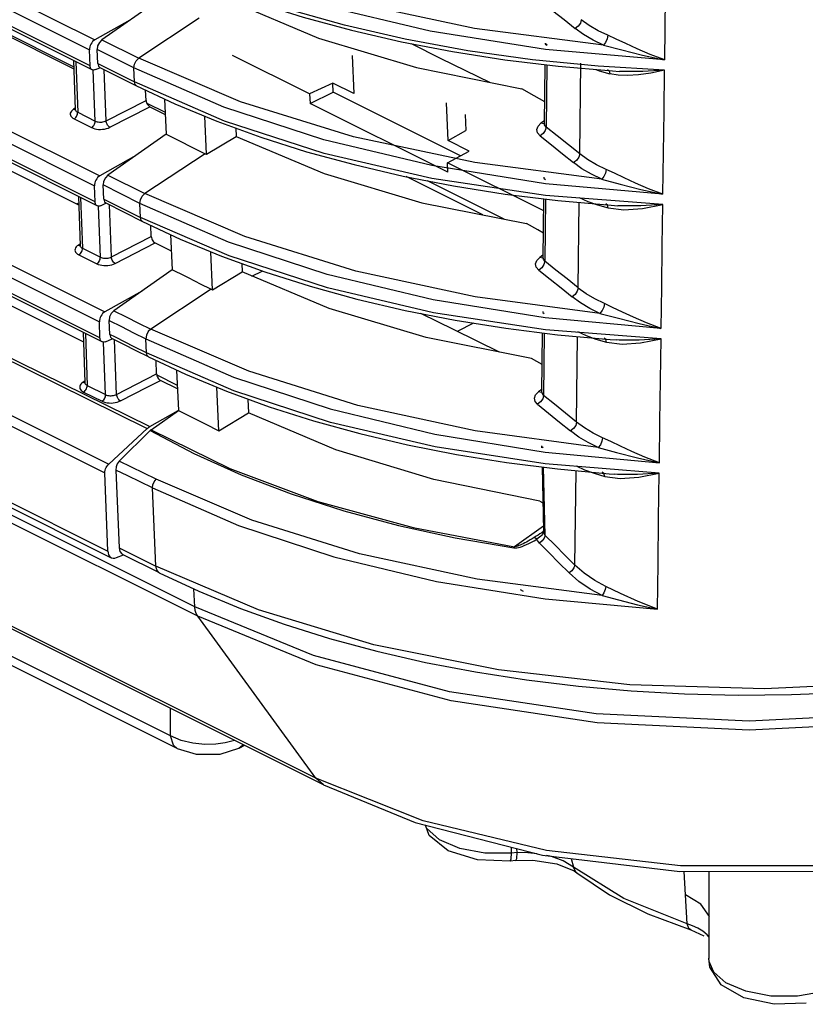
# Model space of a CAD drawing. Extents: x 0 to 841, y 0 to 594.
# Drawn here: x 620 to 635, y 384 to 403 of the extents above; entities that cross this region are included whole.
import ezdxf

# ---------------------------------------------------------------- set-up
doc = ezdxf.new("R2010")
doc.units = 0
doc.header["$LTSCALE"] = 46.255
for name, color, linetype in [('8ZC_FILTER_HDXF_CONTIN1579', 7, 'CONTINUOUS'), ('8ZC_FOOT_DXF_CONTINUOU1582', 7, 'CONTINUOUS'), ('8ZC_LEFT_COVDXF_CONTIN1577', 7, 'CONTINUOUS'), ('8ZV-BOTTOM-CDXF_CONTIN1580', 7, 'CONTINUOUS')]:
    doc.layers.add(name, color=color, linetype=linetype)

msp = doc.modelspace()

# ---------------------------------------------------------------- linework, layer by layer
at = {"layer": '8ZC_FILTER_HDXF_CONTIN1579', "color": 9, "linetype": 'Continuous'}
for p, q in [((632.3676, 401.7914), (632.3975, 404.1206)), ((623.6411, 402.5739), (622.5072, 401.8244)), ((621.8148, 402.1704), (622.5072, 401.8244)), ((622.4156, 401.6425), (621.7262, 401.987)), ((630.1483, 402.0977), (630.1584, 402.0678)), ((621.7378, 401.7236), (622.4273, 401.3791)), ((622.4273, 401.3791), (622.4156, 401.6425)), ((630.1551, 401.6995), (630.1433, 400.5328)), ((630.7748, 400.0302), (630.7933, 401.7296)), ((632.355, 400.8253), (632.3652, 401.6017)), ((624.1137, 400.6452), (622.4273, 401.3791)), ((632.3352, 399.2721), (632.355, 400.8253)), ((630.1144, 400.6511), (630.048, 400.603)), ((630.1042, 400.5902), (630.048, 400.603)), ((630.1164, 400.5741), (630.1139, 400.5935)), ((630.1439, 400.533), (630.1164, 400.5741)), ((623.7531, 400.0325), (622.6192, 399.283)), ((621.9268, 399.629), (622.6192, 399.283)), ((622.5277, 399.1011), (621.8382, 399.4456)), ((621.8498, 399.1822), (622.5393, 398.8377)), ((630.1313, 399.1837), (630.1195, 398.0155)), ((630.765, 399.2129), (630.9268, 399.1389)), ((622.5393, 398.8377), (622.5277, 399.1011)), ((630.7458, 397.5135), (630.7634, 399.1196)), ((631.2936, 399.0665), (631.2626, 399.0929)), ((631.3081, 399.015), (631.2936, 399.0665)), ((624.2016, 398.1138), (622.5393, 398.8377)), ((630.0909, 398.1332), (630.0246, 398.0852)), ((630.0808, 398.0724), (630.0246, 398.0852)), ((630.0929, 398.0566), (630.0904, 398.0758)), ((630.12, 398.0157), (630.0929, 398.0566)), ((624.6277, 397.7369), (624.8222, 397.8321)), ((623.865, 397.4913), (622.7318, 396.7414)), ((622.0693, 396.5882), (621.9617, 396.6423)), ((622.4214, 396.4113), (622.0693, 396.5882)), ((630.1075, 396.6681), (630.0957, 395.4981)), ((630.7166, 394.9971), (630.7343, 396.6027)), ((630.7358, 396.6962), (630.8965, 396.622)), ((631.261, 396.5489), (631.2299, 396.5753)), ((622.6513, 396.2963), (622.4214, 396.4113)), ((622.6513, 396.2963), (622.6397, 396.5597)), ((631.2756, 396.4973), (631.261, 396.5489)), ((624.2894, 395.5824), (622.6513, 396.2963)), ((630.0675, 395.6152), (630.0012, 395.5673)), ((630.0574, 395.5546), (630.0012, 395.5673)), ((630.0693, 395.5391), (630.0669, 395.558)), ((630.0962, 395.4983), (630.0693, 395.5391)), ((630.7065, 394.1796), (630.866, 394.1052)), ((630.125, 392.8714), (630.0967, 394.1511)), ((630.6853, 392.3138), (630.7049, 394.0861)), ((631.228, 394.0315), (631.1969, 394.058)), ((631.2426, 393.9799), (631.228, 394.0315)), ((624.6282, 393.1566), (622.833, 393.9278)), ((622.8277, 392.2945), (622.7629, 393.7635)), ((622.7629, 393.7635), (624.3766, 393.06)), ((630.0935, 393.0467), (629.5506, 392.6599)), ((630.0954, 392.964), (630.0939, 392.9522)), ((630.0998, 392.9263), (630.0954, 392.9607)), ((630.1255, 392.8716), (630.0998, 392.9263)), ((622.1382, 392.639), (622.8277, 392.2945))]:
    msp.add_line(p, q, dxfattribs=at)
at = {"layer": '8ZC_FILTER_HDXF_CONTIN1579', "color": 7, "linetype": 'Continuous'}
for p, q in [((616.7302, 403.943), (621.2894, 401.6649)), ((622.9083, 402.9401), (621.8148, 402.1704)), ((621.7378, 401.7236), (621.7262, 401.987)), ((630.1268, 402.1063), (630.1278, 402.0908)), ((625.7099, 401.1538), (624.2631, 401.8766)), ((626.5061, 401.8719), (626.5374, 401.1621)), ((621.7754, 401.6498), (622.4658, 401.3048)), ((627.7164, 401.6472), (629.6893, 401.2514)), ((630.1139, 400.5939), (630.1242, 401.7032)), ((626.1436, 401.3588), (625.7099, 401.1538)), ((626.1514, 401.1851), (626.1436, 401.3588)), ((626.5374, 401.1621), (626.1436, 401.3588)), ((622.9912, 401.0578), (623.0203, 400.3987)), ((625.7099, 401.1538), (625.7178, 400.9765)), ((625.7179, 400.9765), (626.1514, 401.1851)), ((628.5362, 399.9935), (626.1514, 401.1851)), ((622.6565, 400.9818), (623.0022, 400.8091)), ((628.3022, 399.6852), (625.7179, 400.9765)), ((628.3053, 400.2787), (628.274, 400.9885)), ((623.776, 400.0211), (623.7441, 400.7353)), ((628.6275, 400.7652), (628.6407, 400.4673)), ((624.3241, 400.5131), (624.3311, 400.3561)), ((628.3053, 400.2787), (628.6407, 400.4673)), ((623.0203, 400.3987), (621.9268, 399.629)), ((623.0203, 400.3987), (623.7531, 400.0325)), ((623.776, 400.0211), (624.3311, 400.3561)), ((628.6991, 400.082), (628.3053, 400.2787)), ((628.2946, 399.8623), (628.6991, 400.082)), ((623.7531, 400.0325), (623.776, 400.0211)), ((628.3022, 399.6852), (628.2946, 399.8623)), ((630.0986, 398.9609), (628.2946, 399.8623)), ((628.9561, 398.8853), (627.5218, 399.602)), ((629.3594, 398.8049), (627.9185, 399.5248)), ((630.1033, 399.5901), (630.1044, 399.5745)), ((621.8498, 399.1822), (621.8382, 399.4456)), ((630.0904, 398.0761), (630.1008, 399.1874)), ((621.3784, 399.1058), (621.3485, 399.0917)), ((621.8874, 399.1084), (622.5778, 398.7634)), ((627.8139, 399.1131), (629.7792, 398.7211)), ((623.1032, 398.5164), (623.1324, 397.8556)), ((623.8896, 397.4789), (623.8577, 398.1934)), ((624.4377, 397.9721), (624.4447, 397.8139)), ((623.1324, 397.8556), (622.0389, 397.0861)), ((623.8896, 397.4789), (624.4447, 397.8139)), ((623.6208, 397.613), (623.8896, 397.4789)), ((630.0799, 397.0738), (630.0809, 397.0583)), ((621.9617, 396.6423), (621.9503, 396.9027)), ((628.7812, 396.8546), (628.4754, 396.6997)), ((622.2284, 396.4533), (621.9992, 396.5686)), ((630.0669, 395.5584), (630.0773, 396.6719)), ((630.0717, 396.0761), (629.8691, 396.191)), ((622.8428, 395.8845), (623.2277, 395.6922)), ((623.2153, 395.9749), (623.2488, 395.2126)), ((624.0077, 394.8367), (623.9713, 395.6515)), ((624.5512, 395.431), (624.5629, 395.1708)), ((622.7408, 394.8552), (623.2488, 395.2126)), ((624.0077, 394.8367), (624.5629, 395.1708)), ((622.1413, 394.2637), (622.7194, 394.8372)), ((630.0587, 394.5533), (630.0593, 394.5439)), ((630.0593, 394.5436), (630.0599, 394.518)), ((622.0739, 394.0983), (622.1382, 392.639)), ((630.0682, 394.1547), (630.0954, 392.9614)), ((630.0295, 393.5137), (630.0835, 393.4831)), ((630.0513, 392.9162), (630.0496, 392.9149)), ((630.083, 392.9437), (630.0751, 392.9356)), ((630.0954, 392.9607), (630.0954, 392.9609)), ((622.8924, 392.1705), (622.2009, 392.5161))]:
    msp.add_line(p, q, dxfattribs=at)
at = {"layer": '8ZC_FILTER_HDXF_CONTIN1579', "color": 9, "linetype": 'Continuous'}
for points in [[(632.3578, 401.7932), (630.1313, 401.9867), (627.9672, 402.3305), (625.9161, 402.8177), (624.0163, 403.4393), (622.3036, 404.1839)], [(632.3652, 401.6017), (631.1173, 401.6735), (629.8864, 401.7951), (628.6796, 401.9653), (627.5038, 402.1828), (626.3658, 402.446), (625.2718, 402.7533), (624.228, 403.1029), (623.2405, 403.4927)], [(631.2184, 402.0708), (628.7993, 402.3815), (626.4847, 402.8725)], [(630.0545, 402.8837), (630.2686, 402.7154), (630.48, 402.5478), (630.6886, 402.381)], [(630.8032, 402.5465), (630.7866, 402.4843), (630.7458, 402.4245), (630.6886, 402.381)], [(631.301, 402.2533), (631.1188, 402.3402), (630.9523, 402.4383), (630.8032, 402.5465)], [(631.2184, 402.0708), (631.0244, 402.1628), (630.8472, 402.2666), (630.6886, 402.381)], [(631.301, 402.2533), (631.2883, 402.1873), (631.2585, 402.1215), (631.2184, 402.0708)], [(632.3676, 401.7914), (632.0941, 401.8954), (631.8513, 402.0001), (631.639, 402.0979), (631.4561, 402.1836), (631.301, 402.2533)], [(630.1278, 402.0908), (630.1305, 402.0839), (630.1584, 402.0678)], [(631.218, 402.0709), (631.5664, 401.9798), (631.9543, 401.8813), (632.3578, 401.7932)], [(622.4157, 401.6425), (622.4257, 401.7105), (622.4588, 401.7763), (622.5072, 401.8244)], [(631.1861, 399.5542), (628.8083, 399.8646), (626.5325, 400.3511), (624.4143, 401.0079), (622.5072, 401.8244)], [(632.326, 399.2738), (630.131, 399.4686), (627.9987, 399.8106), (625.9774, 400.2931), (624.1047, 400.9075), (622.4157, 401.6425)], [(631.0794, 401.6121), (631.1399, 401.5903), (631.3406, 401.5331)], [(631.295, 401.611), (631.3261, 401.5846), (631.3406, 401.5331)], [(632.3652, 401.6017), (632.1081, 401.5438), (631.8771, 401.5093), (631.6726, 401.4972), (631.4941, 401.5059), (631.3406, 401.5331)], [(632.3652, 401.6017), (631.9549, 401.5724), (631.5802, 401.5731), (631.5217, 401.5764)], [(622.4658, 401.3048), (622.4411, 401.3282), (622.4273, 401.3791)], [(632.3325, 399.08), (630.1312, 399.248), (628.0015, 399.5699), (625.9833, 400.0384), (624.1137, 400.6452)], [(630.0305, 400.3667), (629.9838, 400.4217), (629.9709, 400.4841), (629.993, 400.547), (630.048, 400.603)], [(630.1439, 400.533), (630.128, 400.4704), (630.0876, 400.4103), (630.0305, 400.3667)], [(630.7748, 400.0302), (630.5649, 400.1985), (630.3544, 400.3661), (630.1433, 400.5328)], [(630.0305, 400.3667), (630.2428, 400.1985), (630.4525, 400.0311), (630.6595, 399.8646)], [(630.7744, 400.0298), (630.7578, 399.9676), (630.7169, 399.9079), (630.6595, 399.8646)], [(631.2691, 399.7365), (631.088, 399.8235), (630.9225, 399.9217), (630.7744, 400.0299)], [(631.1861, 399.5542), (630.9932, 399.6463), (630.817, 399.7502), (630.6595, 399.8646)], [(631.2691, 399.7365), (631.2564, 399.6705), (631.2264, 399.6048), (631.1861, 399.5542)], [(632.3352, 399.2721), (632.0614, 399.3767), (631.8186, 399.4819), (631.6065, 399.5803), (631.4239, 399.6664), (631.2691, 399.7365)], [(630.1044, 399.5746), (630.107, 399.5677), (630.1346, 399.5516)], [(631.1857, 399.5543), (631.5338, 399.4623), (631.9218, 399.3629), (632.326, 399.2738)], [(622.5277, 399.1011), (622.5377, 399.1691), (622.5708, 399.2349), (622.6192, 399.283)], [(631.1533, 397.0377), (628.8127, 397.3485), (626.5748, 397.8312), (624.4932, 398.4796), (622.6192, 399.283)], [(632.2927, 396.7548), (630.1295, 396.9509), (628.0285, 397.2913), (626.0372, 397.7692), (624.1923, 398.3762), (622.5277, 399.1011)], [(630.9268, 399.1389), (631.1086, 399.0727), (631.3081, 399.015)], [(631.3081, 399.015), (631.6008, 398.9782), (631.9484, 399.0021), (632.3325, 399.08)], [(632.3231, 399.0791), (631.9224, 399.0521), (631.5471, 399.054), (631.4896, 399.0574)], [(632.3019, 396.753), (632.3122, 397.5288), (632.3222, 398.3045), (632.3325, 399.08)], [(622.5778, 398.7634), (622.5531, 398.7868), (622.5393, 398.8377)], [(632.2994, 396.5599), (630.13, 396.7299), (628.0319, 397.0503), (626.0436, 397.5144), (624.2016, 398.1138)], [(630.0064, 397.8496), (629.9601, 397.9045), (629.9475, 397.9667), (629.9698, 398.0294), (630.0246, 398.0852)], [(630.12, 398.0157), (630.1041, 397.9531), (630.0637, 397.8931), (630.0064, 397.8496)], [(630.7458, 397.5135), (630.5365, 397.6826), (630.3277, 397.8499), (630.1195, 398.0155)], [(630.0064, 397.8496), (630.2172, 397.6814), (630.4252, 397.5143), (630.6302, 397.3482)], [(630.7453, 397.5132), (630.7287, 397.4511), (630.6878, 397.3914), (630.6302, 397.3482)], [(631.2368, 397.2199), (631.0568, 397.307), (630.8924, 397.4052), (630.7453, 397.5133)], [(631.1533, 397.0377), (630.9616, 397.13), (630.7866, 397.2339), (630.6302, 397.3482)], [(631.2368, 397.2199), (631.224, 397.1539), (631.1939, 397.0882), (631.1533, 397.0377)], [(632.3019, 396.753), (632.0283, 396.8582), (631.7856, 396.964), (631.5736, 397.0629), (631.3912, 397.1495), (631.2368, 397.2199)], [(630.0809, 397.0583), (630.0834, 397.0515), (630.1108, 397.0354)], [(631.153, 397.0378), (631.5009, 396.945), (631.8888, 396.8447), (632.2927, 396.7548)], [(621.9503, 396.9027), (622.18, 396.7887), (622.4098, 396.6744), (622.6397, 396.5597)], [(622.7317, 396.7414), (622.684, 396.6946), (622.6504, 396.6293), (622.6397, 396.5597)], [(631.1202, 394.5215), (628.814, 394.8331), (626.6134, 395.3122), (624.5698, 395.952), (622.7316, 396.7413)], [(630.8965, 396.622), (631.0772, 396.5554), (631.2756, 396.4973)], [(622.6397, 396.5597), (624.28, 395.8435), (626.0971, 395.2439), (628.0582, 394.7706), (630.1278, 394.432), (632.2683, 394.2341)], [(631.2756, 396.4973), (631.5678, 396.4597), (631.9153, 396.4828), (632.2994, 396.5599)], [(632.2911, 396.5591), (631.8892, 396.5329), (631.5139, 396.5357), (631.4569, 396.5392)], [(632.2683, 394.2341), (632.2789, 395.0095), (632.2889, 395.7848), (632.2994, 396.5599)], [(622.6901, 396.2219), (622.6658, 396.2445), (622.6513, 396.2963)], [(632.2658, 394.04), (630.1285, 394.2117), (628.062, 394.5307), (626.1039, 394.9903), (624.2894, 395.5824)], [(629.9823, 395.3324), (629.9365, 395.3872), (629.9241, 395.4491), (629.9465, 395.5116), (630.0012, 395.5673)], [(630.0962, 395.4983), (630.0803, 395.4358), (630.0397, 395.3758), (629.9823, 395.3324)], [(630.7166, 394.9971), (630.5091, 395.1658), (630.3021, 395.3328), (630.0957, 395.4981)], [(629.9823, 395.3324), (630.1914, 395.1645), (630.3976, 394.9977), (630.6008, 394.832)], [(630.7161, 394.9968), (630.6995, 394.9347), (630.6584, 394.875), (630.6008, 394.832)], [(631.2041, 394.7035), (631.0253, 394.7907), (630.862, 394.8889), (630.7161, 394.9969)], [(622.7194, 394.8372), (623.5368, 394.4085), (624.4243, 394.0109)], [(622.7408, 394.8552), (624.2138, 394.1266), (625.867, 393.5086), (627.6488, 393.0195), (629.5506, 392.6598)], [(631.1202, 394.5215), (630.9297, 394.6139), (630.756, 394.7177), (630.6008, 394.832)], [(630.0593, 394.5439), (630.0616, 394.537), (630.0881, 394.5185)], [(631.2041, 394.7035), (631.1913, 394.6375), (631.161, 394.5719), (631.1202, 394.5215)], [(632.2683, 394.2341), (631.9948, 394.3399), (631.7521, 394.4463), (631.5403, 394.5457), (631.3582, 394.6327), (631.2041, 394.7035)], [(631.1207, 394.5214), (631.467, 394.428), (631.8549, 394.3268), (632.2683, 394.2341)], [(622.8329, 393.9277), (622.6005, 394.0427), (622.37, 394.1547), (622.1413, 394.2637)], [(622.7629, 393.7635), (622.5311, 393.8766), (622.3013, 393.9915), (622.0739, 394.0983)], [(624.4243, 394.0109), (625.3663, 393.6517), (626.3517, 393.3346), (627.3761, 393.0602), (628.439, 392.8282), (629.5415, 392.6386)], [(630.866, 394.1052), (631.0455, 394.0383), (631.2426, 393.9799)], [(631.2426, 393.9799), (631.5343, 393.9415), (631.8816, 393.9637), (632.2658, 394.04)], [(632.2573, 394.0393), (631.8555, 394.0139), (631.4802, 394.0176), (631.4237, 394.0212)], [(632.2313, 391.4898), (632.243, 392.34), (632.2541, 393.1901), (632.2658, 394.04)], [(622.7629, 393.7635), (622.7698, 393.8207), (622.7943, 393.8787), (622.8329, 393.9277)], [(624.3766, 393.06), (626.1634, 392.4717), (628.0913, 392.0088), (630.1261, 391.6796), (632.2313, 391.4899)], [(631.1922, 391.7456), (628.8516, 392.0499), (626.6479, 392.5251), (624.6282, 393.1566)], [(630.0496, 392.9149), (630.0267, 392.8994), (629.9946, 392.8794), (629.9589, 392.858), (629.9209, 392.8348)], [(630.0939, 392.9522), (630.0907, 392.9318), (630.0855, 392.9135), (630.0766, 392.8961), (630.0628, 392.8787), (630.0434, 392.8607)], [(629.5415, 392.6386), (629.567, 392.6371), (629.5955, 392.6394), (629.6267, 392.6452), (629.6604, 392.6542), (629.6966, 392.6662), (629.7353, 392.6811), (629.7765, 392.6989), (629.8205, 392.7197), (629.8674, 392.7436), (629.9174, 392.7707), (629.9709, 392.8012)], [(629.9209, 392.8348), (629.8805, 392.8098), (629.8426, 392.787), (629.8071, 392.7664), (629.7739, 392.7476), (629.7426, 392.7308), (629.7133, 392.7157), (629.6856, 392.7023), (629.6596, 392.6905), (629.6352, 392.6804), (629.6121, 392.6721), (629.5903, 392.6656), (629.5696, 392.6613), (629.5506, 392.6599)], [(629.9209, 392.8349), (629.9352, 392.8299), (629.9522, 392.8186), (629.9709, 392.8012)], [(630.0434, 392.8607), (629.9931, 392.821), (629.9709, 392.8012)], [(630.0188, 392.7264), (629.9988, 392.7493), (629.983, 392.774), (629.9709, 392.8012)], [(630.1255, 392.8716), (630.1075, 392.8197), (630.07, 392.7681), (630.0188, 392.7264)], [(630.0188, 392.7264), (630.2002, 392.5449), (630.3858, 392.3588), (630.5755, 392.1678)], [(630.6853, 392.3138), (630.4981, 392.5007), (630.3114, 392.6866), (630.125, 392.8714)], [(629.5506, 392.6598), (629.5475, 392.6533), (629.5445, 392.6462), (629.5415, 392.6386)], [(645.5928, 392.4987), (643.6867, 391.6444), (641.5421, 390.9518), (639.213, 390.4379), (636.7576, 390.1154), (634.2373, 389.9921), (631.715, 390.0709), (629.253, 390.3498), (626.913, 390.8219), (624.7531, 391.4755), (622.8275, 392.2944)], [(622.8923, 392.1706), (622.8802, 392.1778), (622.8432, 392.2241), (622.8276, 392.2945)], [(630.6847, 392.3136), (630.6661, 392.2613), (630.6276, 392.2095), (630.5755, 392.1678)], [(631.1923, 391.7455), (630.9696, 391.8624), (630.7565, 392.0078), (630.5755, 392.1678)], [(631.265, 391.9119), (631.0552, 392.0231), (630.8548, 392.1613), (630.6847, 392.3136)], [(631.265, 391.9119), (631.2519, 391.8547), (631.2262, 391.7957), (631.1923, 391.7455)], [(632.2313, 391.4898), (631.8684, 391.6322), (631.539, 391.7821), (631.265, 391.9119)], [(631.1921, 391.7456), (631.5026, 391.662), (631.8561, 391.5719), (632.2299, 391.49)]]:
    msp.add_lwpolyline(points, dxfattribs=at)
at = {"layer": '8ZC_FILTER_HDXF_CONTIN1579', "color": 7, "linetype": 'Continuous'}
for points in [[(622.3541, 403.8461), (623.081, 403.5045), (623.8791, 403.1742), (624.7163, 402.8708), (625.5893, 402.5955), (626.495, 402.3492), (627.4298, 402.133), (628.3902, 401.9477), (629.3725, 401.7942), (630.3729, 401.6732)], [(624.2175, 402.8983), (625.8764, 402.1994), (627.7164, 401.6472)], [(621.8148, 402.1704), (621.7679, 402.1214), (621.736, 402.0553), (621.7262, 401.987)], [(627.6141, 402.0974), (628.1723, 401.821), (629.085, 401.3726)], [(621.7378, 401.7236), (621.7514, 401.6728), (621.7756, 401.6498)], [(630.3729, 401.6732), (631.3874, 401.5854), (631.5217, 401.5764)], [(622.466, 401.3047), (623.182, 400.9682), (623.9685, 400.6423), (624.793, 400.3428), (625.6527, 400.0708), (626.5444, 399.8273), (627.4648, 399.6131), (628.4106, 399.4291), (629.3779, 399.2763), (630.3629, 399.1552)], [(630.1177, 401.0079), (629.9232, 401.1189), (629.6877, 401.2523)], [(630.1139, 400.5936), (630.1131, 400.5869), (630.1124, 400.5843)], [(624.3311, 400.3561), (625.9819, 399.6615), (627.8139, 399.1131)], [(621.9268, 399.629), (621.8799, 399.58), (621.848, 399.514), (621.8382, 399.4456)], [(621.8498, 399.1822), (621.8634, 399.1314), (621.8876, 399.1084)], [(630.3629, 399.1552), (631.3616, 399.0664), (631.4896, 399.0574)], [(622.5781, 398.7633), (623.2837, 398.4315), (624.0591, 398.1098), (624.8718, 397.8141), (625.719, 397.5453), (626.5976, 397.3044), (627.5045, 397.0922), (628.4364, 396.9097), (629.3895, 396.7576), (630.3601, 396.6367)], [(630.0947, 398.542), (629.9888, 398.6024), (629.7769, 398.7225)], [(630.0904, 398.0758), (630.0897, 398.0692), (630.0889, 398.0665)], [(623.6208, 397.613), (623.3765, 397.7345), (623.1324, 397.8556)], [(629.8691, 396.191), (627.8965, 396.5828), (626.0737, 397.1282), (624.4448, 397.8139)], [(622.0389, 397.0861), (621.992, 397.0371), (621.9601, 396.971), (621.9503, 396.9027)], [(622.0389, 397.0861), (622.2698, 396.9715), (622.5007, 396.8566), (622.7318, 396.7414)], [(629.2679, 396.3104), (628.4211, 396.7264), (627.798, 397.0347)], [(621.9617, 396.6423), (621.9753, 396.5915), (621.9992, 396.5687)], [(630.3601, 396.6367), (631.3444, 396.5474), (631.4569, 396.5392)], [(622.6901, 396.2219), (622.4593, 396.3374), (622.2284, 396.4533)], [(622.6901, 396.2219), (623.3856, 395.8948), (624.1496, 395.5774), (624.9503, 395.2855), (625.7849, 395.0199), (626.6503, 394.7816), (627.5435, 394.5715), (628.4613, 394.3904), (629.4, 394.2392), (630.3561, 394.1184)], [(630.0669, 395.5581), (630.0662, 395.5513), (630.0654, 395.5487)], [(623.2488, 395.2126), (623.5016, 395.0886), (623.7546, 394.9622), (624.0077, 394.8367)], [(630.0296, 393.514), (628.0394, 393.9211), (626.2027, 394.4779), (624.5629, 395.1725)], [(622.7408, 394.8552), (622.7335, 394.8498), (622.7264, 394.8438), (622.7194, 394.8372)], [(622.1413, 394.2637), (622.1045, 394.2148), (622.0807, 394.1565), (622.0739, 394.0983)], [(630.3561, 394.1184), (631.3257, 394.0285), (631.4237, 394.0212)], [(630.0751, 392.9356), (630.0645, 392.9263), (630.0513, 392.9162)], [(630.0954, 392.9647), (630.0953, 392.9642), (630.0946, 392.9617), (630.0935, 392.959), (630.0917, 392.9553), (630.0884, 392.9503), (630.083, 392.9437)], [(622.1382, 392.639), (622.1529, 392.5699), (622.1877, 392.5242), (622.2008, 392.5161)], [(622.8923, 392.1704), (623.6321, 391.8239), (624.413, 391.5025), (625.232, 391.2075), (626.0858, 390.9398), (626.9709, 390.7006), (627.8839, 390.4905), (628.8211, 390.3103), (629.7791, 390.1608), (630.754, 390.0423), (631.742, 389.9554), (632.7393, 389.9003), (633.742, 389.8773), (634.7462, 389.8863), (635.748, 389.9275)]]:
    msp.add_lwpolyline(points, dxfattribs=at)
at = {"layer": '8ZC_FOOT_DXF_CONTINUOU1582', "color": 9, "linetype": 'Continuous'}
for p, q in [((628.5259, 387.001), (628.1453, 387.1638)), ((629.4981, 386.9132), (629.4981, 387.0236)), ((629.584, 387.0016), (629.6039, 386.9224)), ((629.4726, 386.762), (629.4912, 386.803)), ((629.4912, 386.803), (629.4981, 386.9132)), ((629.6039, 386.9224), (629.4981, 386.9132)), ((629.5784, 386.7713), (629.597, 386.8123)), ((629.597, 386.8123), (629.6039, 386.9224)), ((629.8024, 386.92), (629.6039, 386.9224)), ((629.9773, 386.901), (629.8024, 386.92)), ((630.6162, 386.8116), (630.6564, 386.6487)), ((630.6564, 386.6487), (630.4665, 386.7646)), ((631.6042, 386.0598), (630.6564, 386.6487)), ((630.7196, 386.5424), (630.7184, 386.5434)), ((632.7547, 386.1285), (632.7306, 386.5683)), ((632.788, 385.5836), (631.6042, 386.0598)), ((632.788, 385.5836), (632.7547, 386.1285)), ((633.0436, 385.9565), (632.7547, 386.1285)), ((633.2059, 385.7201), (633.0436, 385.9565)), ((632.8184, 385.5), (632.788, 385.5836)), ((632.8907, 385.5485), (632.788, 385.5836)), ((632.8553, 385.4727), (632.8184, 385.5))]:
    msp.add_line(p, q, dxfattribs=at)
at = {"layer": '8ZC_FOOT_DXF_CONTINUOU1582', "color": 7, "linetype": 'Continuous'}
for p, q in [((629.4726, 386.762), (628.858, 386.7832)), ((629.5784, 386.7713), (629.4726, 386.762)), ((629.5783, 386.7713), (629.8979, 386.7779)), ((629.8979, 386.7779), (630.3475, 386.7106)), ((630.3475, 386.7106), (630.6684, 386.5782)), ((630.6684, 386.5782), (630.7184, 386.5434)), ((630.7196, 386.5424), (631.3347, 386.131)), ((633.1936, 386.5692), (633.1941, 384.9323)), ((631.3347, 386.131), (632.0518, 385.7726)), ((632.0518, 385.7726), (632.8553, 385.4727)), ((632.8559, 385.4725), (633.1032, 385.3614))]:
    msp.add_line(p, q, dxfattribs=at)
at = {"layer": '8ZC_FOOT_DXF_CONTINUOU1582', "color": 9, "linetype": 'Continuous'}
for points in [[(628.1453, 387.1638), (627.9004, 387.3825), (627.8821, 387.4368)], [(629.4981, 386.9132), (628.9959, 386.9138), (628.5259, 387.001)], [(630.4665, 386.7646), (630.2448, 386.8467), (630.1529, 386.8669)], [(630.7184, 386.5434), (630.7039, 386.5565), (630.6564, 386.6486)], [(633.194, 385.3391), (633.1649, 385.3792), (633.0851, 385.4471), (632.9914, 385.5033), (632.8907, 385.5485)], [(633.2874, 384.6784), (633.1985, 384.8766), (633.1942, 384.9346)], [(635.3286, 384.3107), (634.8561, 384.2273), (634.3548, 384.2305), (633.8859, 384.3202), (633.5151, 384.4811), (633.2874, 384.6784)]]:
    msp.add_lwpolyline(points, dxfattribs=at)
at = {"layer": '8ZC_FOOT_DXF_CONTINUOU1582', "color": 7, "linetype": 'Continuous'}
for points in [[(628.858, 386.7832), (628.3085, 386.9542), (627.9523, 387.24), (627.8844, 387.4362)], [(635.0226, 384.0996), (634.4209, 384.0758), (633.8499, 384.1963), (633.4273, 384.4428), (633.2167, 384.7713), (633.1942, 384.9407)]]:
    msp.add_lwpolyline(points, dxfattribs=at)
at = {"layer": '8ZC_LEFT_COVDXF_CONTIN1577', "color": 9, "linetype": 'Continuous'}
for p, q in [((542.4544, 441.7555), (621.6821, 402.1682)), ((542.354, 441.5698), (621.5818, 401.9826)), ((621.5928, 401.683), (542.365, 441.2703)), ((542.5479, 439.2037), (621.7756, 399.6165)), ((542.4475, 439.0181), (621.6753, 399.4308)), ((621.6863, 399.1313), (542.4585, 438.7185)), ((542.6414, 436.652), (621.8691, 397.0647)), ((542.541, 436.4664), (621.7688, 396.8791)), ((621.7798, 396.5795), (542.552, 436.1668)), ((542.6985, 432.1667), (621.9263, 392.5794)), ((597.7619, 406.303), (621.9437, 394.2075)), ((597.692, 406.1385), (621.8727, 394.0436)), ((606.0805, 403.0663), (622.6659, 394.8769)), ((607.3488, 402.4973), (622.7147, 394.9131)), ((621.3282, 401.7591), (621.3613, 400.8089)), ((621.6881, 400.6456), (621.6512, 401.6022)), ((621.8944, 400.6498), (621.8574, 401.6088)), ((621.8944, 400.6498), (622.6433, 401.033)), ((621.2851, 400.8678), (621.2619, 400.851)), ((621.3165, 400.8873), (621.2851, 400.8678)), ((621.965, 400.5281), (622.7172, 400.9128)), ((621.2944, 400.6851), (621.6212, 400.5218)), ((621.3613, 400.8089), (621.6881, 400.6456)), ((621.4169, 399.2098), (621.4499, 398.2596)), ((621.7864, 398.0914), (621.7495, 399.0498)), ((621.9927, 398.0957), (621.955, 399.0746)), ((621.9927, 398.0957), (622.7417, 398.4788)), ((621.3738, 398.3185), (621.3506, 398.3017)), ((621.4051, 398.338), (621.3738, 398.3185)), ((621.4499, 398.2596), (621.7864, 398.0914)), ((622.0634, 397.9739), (622.8155, 398.3587)), ((621.383, 398.1358), (621.7195, 397.9677)), ((621.5055, 396.6605), (621.5394, 395.6856)), ((621.8857, 395.5128), (621.8478, 396.4984)), ((622.092, 395.5171), (622.0526, 396.5418)), ((622.092, 395.5171), (622.8409, 395.9003)), ((621.4633, 395.7444), (621.4401, 395.7277)), ((621.4946, 395.7639), (621.4633, 395.7444)), ((621.5394, 395.6856), (621.8857, 395.5128)), ((621.4726, 395.5619), (621.8189, 395.389))]:
    msp.add_line(p, q, dxfattribs=at)
at = {"layer": '8ZC_LEFT_COVDXF_CONTIN1577', "color": 7, "linetype": 'Continuous'}
for p, q in [((621.6317, 401.6075), (542.4039, 441.1948)), ((621.7252, 399.0558), (542.4974, 438.643)), ((621.8187, 396.504), (542.5909, 436.0913)), ((542.7634, 432.0409), (621.9912, 392.4536)), ((616.777, 403.8809), (621.2908, 401.6256)), ((622.3364, 402.5376), (621.6821, 402.1682)), ((621.5928, 401.683), (621.5818, 401.9826)), ((621.2854, 401.7805), (621.3173, 400.8625)), ((621.6932, 401.6092), (621.7771, 401.6458)), ((616.8754, 401.3268), (621.3794, 399.0762)), ((622.6433, 401.033), (622.6359, 401.2249)), ((622.7172, 400.9128), (623.0039, 400.7696)), ((622.4492, 399.9967), (621.7756, 399.6165)), ((621.6863, 399.1313), (621.6753, 399.4308)), ((621.374, 399.2312), (621.406, 398.3132)), ((621.7867, 399.0575), (621.89, 399.1025)), ((616.9748, 398.7446), (621.469, 396.5018)), ((622.7417, 398.4788), (622.7335, 398.6902)), ((622.8155, 398.3587), (623.1168, 398.2081)), ((622.5739, 397.4626), (621.8691, 397.0647)), ((621.7798, 396.5795), (621.7688, 396.8791)), ((621.4627, 396.6819), (621.4955, 395.7392)), ((621.8802, 396.5057), (622.0109, 396.5627)), ((622.8409, 395.9003), (622.8311, 396.1556)), ((623.2308, 395.6224), (622.9166, 395.779)), ((622.7147, 394.9131), (623.248, 395.2141)), ((621.9437, 394.2075), (622.6659, 394.8769)), ((621.9263, 392.5794), (621.8727, 394.0436)), ((622.0907, 392.4551), (622.2176, 392.5077))]:
    msp.add_line(p, q, dxfattribs=at)
for points in [[(621.6821, 402.1682), (621.6617, 402.1542), (621.6422, 402.1359), (621.6245, 402.114), (621.6092, 402.0893), (621.5969, 402.0628), (621.588, 402.0355), (621.5829, 402.0084), (621.5818, 401.9826)], [(621.6317, 401.6075), (621.6234, 401.6126), (621.611, 401.6248), (621.6016, 401.641), (621.5954, 401.6607), (621.5928, 401.683)], [(621.6932, 401.6092), (621.6739, 401.603), (621.6554, 401.6015), (621.6384, 401.6047), (621.6317, 401.6075)], [(622.6433, 401.033), (622.6458, 401.0132), (622.6517, 400.9927), (622.6607, 400.9724), (622.6724, 400.9534), (622.6862, 400.9366), (622.7014, 400.9228), (622.7172, 400.9128)], [(621.3173, 400.8625), (621.3166, 400.8553), (621.3156, 400.8522)], [(621.7756, 399.6165), (621.7552, 399.6024), (621.7357, 399.5841), (621.718, 399.5622), (621.7027, 399.5376), (621.6904, 399.5111), (621.6815, 399.4838), (621.6764, 399.4567), (621.6753, 399.4308)], [(621.7252, 399.0558), (621.7169, 399.0608), (621.7045, 399.0731), (621.6951, 399.0892), (621.6889, 399.1089), (621.6863, 399.1313)], [(621.7867, 399.0575), (621.7674, 399.0512), (621.7489, 399.0497), (621.7319, 399.0529), (621.7252, 399.0558)], [(622.7417, 398.4788), (622.7441, 398.459), (622.7501, 398.4385), (622.7591, 398.4182), (622.7708, 398.3992), (622.7845, 398.3824), (622.7997, 398.3687), (622.8155, 398.3587)], [(621.406, 398.3132), (621.4053, 398.306), (621.4043, 398.3029)], [(621.8691, 397.0647), (621.8487, 397.0507), (621.8292, 397.0324), (621.8115, 397.0105), (621.7962, 396.9858), (621.7839, 396.9593), (621.775, 396.932), (621.7699, 396.9049), (621.7688, 396.8791)], [(621.8187, 396.504), (621.8104, 396.5091), (621.798, 396.5214), (621.7886, 396.5375), (621.7824, 396.5572), (621.7798, 396.5795)], [(621.8802, 396.5057), (621.8609, 396.4995), (621.8424, 396.498), (621.8254, 396.5012), (621.8187, 396.504)], [(622.8409, 395.9003), (622.843, 395.8825), (622.848, 395.8637), (622.8557, 395.845), (622.8657, 395.8271), (622.8775, 395.811), (622.8902, 395.7976), (622.9032, 395.7871), (622.9166, 395.779)], [(621.4955, 395.7392), (621.4948, 395.732), (621.4938, 395.7289)], [(622.6659, 394.8769), (622.6818, 394.8907), (622.6982, 394.9028), (622.7147, 394.9131)], [(621.8727, 394.0436), (621.8736, 394.0677), (621.878, 394.093), (621.8858, 394.1186), (621.8967, 394.1437), (621.9102, 394.1673), (621.9261, 394.1889), (621.9437, 394.2075)], [(621.9263, 392.5794), (621.9307, 392.5426), (621.9407, 392.5102), (621.9561, 392.4833), (621.9764, 392.4628), (621.9912, 392.4536)], [(621.9912, 392.4536), (622.0008, 392.4495), (622.0286, 392.4436), (622.0589, 392.4455), (622.0907, 392.4551)]]:
    msp.add_lwpolyline(points, dxfattribs=at)
at = {"layer": '8ZC_LEFT_COVDXF_CONTIN1577', "color": 9, "linetype": 'Continuous'}
for points in [[(621.2619, 400.851), (621.2435, 400.8327), (621.2305, 400.8133), (621.223, 400.7934), (621.2212, 400.7733), (621.225, 400.7535), (621.2345, 400.7343), (621.2496, 400.7161), (621.2697, 400.6996), (621.2944, 400.6851)], [(621.2851, 400.8678), (621.3015, 400.8625), (621.3169, 400.8618), (621.3173, 400.8618)], [(621.3173, 400.8625), (621.3197, 400.8499), (621.3254, 400.8384), (621.3344, 400.8275), (621.3465, 400.8175), (621.3613, 400.8089)], [(621.2944, 400.6851), (621.3099, 400.6961), (621.3245, 400.7106), (621.3374, 400.7281), (621.348, 400.7477), (621.3557, 400.7684), (621.3602, 400.7891), (621.3613, 400.8089)], [(621.6212, 400.5218), (621.6367, 400.5328), (621.6513, 400.5473), (621.6642, 400.5648), (621.6748, 400.5844), (621.6825, 400.6051), (621.687, 400.6258), (621.6881, 400.6456)], [(621.6881, 400.6456), (621.7053, 400.6383), (621.7247, 400.6325), (621.7457, 400.6284), (621.7677, 400.6261), (621.7902, 400.6256), (621.8128, 400.627), (621.835, 400.6302), (621.8563, 400.6351), (621.8763, 400.6417), (621.8944, 400.6498)], [(621.965, 400.5281), (621.9501, 400.5385), (621.9357, 400.5526), (621.9225, 400.5697), (621.9114, 400.589), (621.9027, 400.6095), (621.8969, 400.6301), (621.8944, 400.6498)], [(621.6212, 400.5218), (621.6499, 400.5097), (621.6822, 400.5), (621.7171, 400.4931), (621.7538, 400.4892), (621.7914, 400.4884), (621.829, 400.4906), (621.866, 400.4958), (621.9016, 400.5039), (621.9349, 400.5148), (621.965, 400.5281)], [(621.3506, 398.3017), (621.3322, 398.2834), (621.3191, 398.264), (621.3116, 398.2441), (621.3098, 398.224), (621.3137, 398.2042), (621.3232, 398.1849), (621.3382, 398.1668), (621.3584, 398.1503), (621.383, 398.1358)], [(621.3738, 398.3185), (621.3902, 398.3132), (621.4056, 398.3124), (621.4059, 398.3125)], [(621.383, 398.1358), (621.3986, 398.1467), (621.4131, 398.1613), (621.426, 398.1788), (621.4366, 398.1984), (621.4444, 398.2191), (621.4489, 398.2398), (621.4499, 398.2596)], [(621.406, 398.3132), (621.4083, 398.3006), (621.414, 398.289), (621.423, 398.2781), (621.4351, 398.2682), (621.4499, 398.2596)], [(621.7195, 397.9677), (621.7351, 397.9786), (621.7496, 397.9932), (621.7625, 398.0107), (621.7731, 398.0303), (621.7809, 398.0509), (621.7854, 398.0717), (621.7864, 398.0914)], [(621.7864, 398.0914), (621.8036, 398.0841), (621.823, 398.0783), (621.844, 398.0742), (621.866, 398.0719), (621.8886, 398.0714), (621.9111, 398.0728), (621.9333, 398.076), (621.9547, 398.081), (621.9747, 398.0876), (621.9927, 398.0957)], [(622.0634, 397.9739), (622.0484, 397.9843), (622.034, 397.9985), (622.0209, 398.0156), (622.0097, 398.0349), (622.001, 398.0553), (621.9953, 398.0759), (621.9927, 398.0957)], [(621.7195, 397.9677), (621.7482, 397.9555), (621.7805, 397.9458), (621.8155, 397.939), (621.8522, 397.9351), (621.8897, 397.9342), (621.9274, 397.9364), (621.9644, 397.9416), (622, 397.9497), (622.0333, 397.9606), (622.0634, 397.9739)], [(621.4401, 395.7277), (621.4217, 395.7093), (621.4087, 395.69), (621.4012, 395.6701), (621.3993, 395.65), (621.4032, 395.6301), (621.4127, 395.6109), (621.4278, 395.5928), (621.4479, 395.5763), (621.4726, 395.5619)], [(621.4633, 395.7444), (621.4797, 395.7392), (621.4951, 395.7384), (621.4954, 395.7385)], [(621.4726, 395.5619), (621.4881, 395.5728), (621.5027, 395.5874), (621.5156, 395.6049), (621.5261, 395.6244), (621.5339, 395.6451), (621.5384, 395.6659), (621.5394, 395.6856)], [(621.4955, 395.7392), (621.4978, 395.7266), (621.5035, 395.7151), (621.5126, 395.7042), (621.5247, 395.6943), (621.5394, 395.6856)], [(622.1627, 395.3953), (622.6642, 395.6519), (622.9157, 395.7797)], [(621.8189, 395.389), (621.8344, 395.3999), (621.849, 395.4145), (621.8619, 395.432), (621.8724, 395.4516), (621.8802, 395.4723), (621.8847, 395.493), (621.8857, 395.5128)], [(621.8857, 395.5128), (621.903, 395.5055), (621.9224, 395.4997), (621.9434, 395.4956), (621.9654, 395.4933), (621.9879, 395.4929), (622.0104, 395.4942), (622.0326, 395.4974), (622.0539, 395.5024), (622.0739, 395.509), (622.092, 395.5171)], [(622.1627, 395.3953), (622.1477, 395.4058), (622.1333, 395.4199), (622.1202, 395.437), (622.109, 395.4563), (622.1003, 395.4767), (622.0946, 395.4974), (622.092, 395.5171)], [(621.8189, 395.389), (621.8476, 395.3768), (621.8799, 395.3672), (621.9149, 395.3603), (621.9516, 395.3565), (621.9891, 395.3556), (622.0267, 395.3578), (622.0636, 395.363), (622.0992, 395.3711), (622.1326, 395.382), (622.1627, 395.3953)]]:
    msp.add_lwpolyline(points, dxfattribs=at)
at = {"layer": '8ZV-BOTTOM-CDXF_CONTIN1580', "color": 9, "linetype": 'Continuous'}
for p, q in [((623.5564, 391.5329), (573.949, 416.3199)), ((623.6133, 391.3545), (574.0058, 416.1415)), ((625.8274, 388.317), (576.2199, 413.1041)), ((623.0999, 389.1103), (580.9618, 410.1651)), ((623.5564, 391.5329), (623.5365, 391.8686)), ((625.8274, 388.317), (623.6133, 391.3545)), ((623.0999, 389.1103), (623.0996, 389.6277)), ((623.2987, 389.0257), (623.0999, 389.1103)), ((623.949, 388.9558), (623.7439, 388.9509)), ((624.1262, 388.9795), (623.949, 388.9558)), ((625.9715, 388.1928), (625.8274, 388.317)), ((627.8382, 387.516), (625.8274, 388.317))]:
    msp.add_line(p, q, dxfattribs=at)
at = {"layer": '8ZV-BOTTOM-CDXF_CONTIN1580', "color": 7, "linetype": 'Continuous'}
for p, q in [((625.972, 388.1925), (576.3645, 412.9796)), ((623.2285, 388.8769), (581.09, 409.9321)), ((629.6597, 391.857), (629.7158, 391.829)), ((623.2274, 388.8775), (623.5832, 388.7678)), ((624.0319, 388.7689), (624.3813, 388.8779)), ((624.4908, 388.9326), (624.3802, 388.8773)), ((623.5832, 388.7678), (624.0319, 388.7689))]:
    msp.add_line(p, q, dxfattribs=at)
at = {"layer": '8ZV-BOTTOM-CDXF_CONTIN1580', "color": 9, "linetype": 'Continuous'}
for points in [[(644.3438, 391.5467), (642.1178, 390.6303), (639.5759, 389.9485), (636.8202, 389.5284), (633.9523, 389.3852), (631.0854, 389.5245), (628.3305, 389.9406), (625.7855, 390.6192), (623.5564, 391.5329)], [(623.6133, 391.3545), (623.585, 391.4048), (623.566, 391.4648), (623.5569, 391.5326)], [(644.2869, 391.3682), (642.0727, 390.4567), (639.5449, 389.7787), (636.8044, 389.361), (633.9523, 389.2186), (631.1012, 389.3571), (628.3615, 389.7709), (625.8306, 390.4457), (623.6133, 391.3545)], [(623.2274, 388.8775), (623.1567, 388.9385), (623.0999, 389.1103)], [(623.7439, 388.9509), (623.5207, 388.9726), (623.2987, 389.0257)], [(624.3047, 389.0256), (624.2759, 389.0154), (624.1262, 388.9795)], [(624.3813, 388.8779), (624.4519, 388.9389), (624.4557, 388.9502)], [(642.0725, 388.328), (640.0614, 387.5236), (637.7439, 386.9635), (635.2352, 386.6756), (632.663, 386.6742), (630.1546, 386.9592), (627.8382, 387.516)]]:
    msp.add_lwpolyline(points, dxfattribs=at)
at = {"layer": '8ZV-BOTTOM-CDXF_CONTIN1580', "color": 7, "linetype": 'Continuous'}
msp.add_lwpolyline([(625.9715, 388.1928), (627.6872, 387.4866), (630.0737, 386.8764), (632.6545, 386.5682), (635.2997, 386.573), (637.8761, 386.8904), (640.2548, 387.5089), (641.9287, 388.2038)], dxfattribs=at)

doc.saveas('drawing.dxf')
